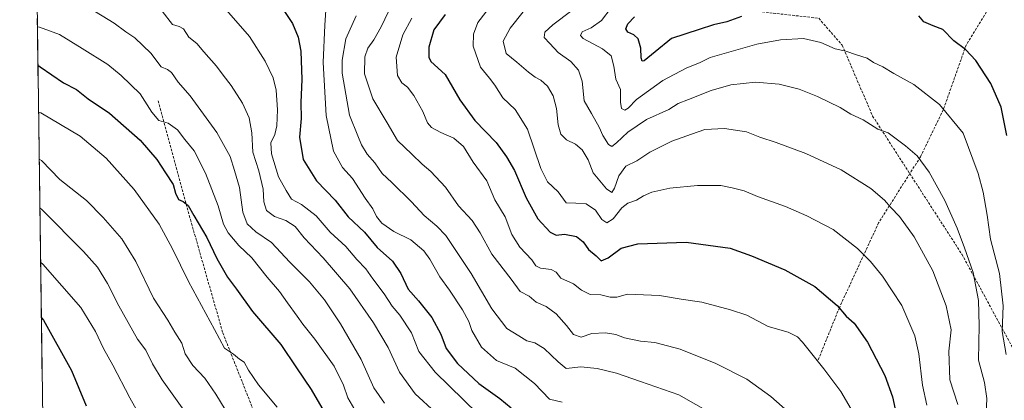
# Model space of a CAD drawing. Units: metres. Extents: x 593426 to 596856, y 4756829 to 4759190.
# Drawn here: x 593431 to 593818, y 4758093 to 4758243 of the extents above; entities that cross this region are included whole.
import ezdxf

# ---------------------------------------------------------------- set-up
doc = ezdxf.new("R2010")
doc.units = ezdxf.units.M
doc.header["$MEASUREMENT"] = 0
doc.linetypes.add('TRAZOSX2', pattern=[1.5, 1, -0.5])
for name, color, linetype, lineweight in [('Arbolado forestal CxS', 92, 'Continuous', 0), ('Curva de nivel maestra', 36, 'Continuous', 30), ('Curva de nivel normal', 36, 'Continuous', 0), ('Entidad de ámbito territorial CxS', 92, 'Continuous', 0), ('Municipio CxS', 142, 'Continuous', 0), ('Senda', 19, 'TRAZOSX2', 0)]:
    doc.layers.add(name, color=color, linetype=linetype, lineweight=lineweight)

# ---------------------------------------------------------------- blocks, each defined once
blk = doc.blocks.new('*U150')
at = {"layer": 'Arbolado forestal CxS', "color": 92, "linetype": 'Continuous', "lineweight": 0}
blk.add_polyline3d([(593457.66, 4756829.08, 964.74), (593431.44, 4758748.51, 510.49)], dxfattribs=at)
blk = doc.blocks.new('*U213')
at = {"layer": 'Curva de nivel normal', "color": 36, "linetype": 'Continuous', "lineweight": 0}
blk.add_polyline3d([(593810.48, 4758081.98, 610), (593811.04, 4758093.98, 610), (593810.07, 4758100.32, 610), (593807.69, 4758109.08, 610), (593807.96, 4758122.68, 610), (593807.65, 4758132.44, 610), (593805.57, 4758143.46, 610), (593802.17, 4758153.06, 610), (593799.36, 4758160.8, 610), (593794.45, 4758171.73, 610), (593788.34, 4758182.79, 610), (593783.62, 4758189.14, 610), (593779.11, 4758193.11, 610), (593772.25, 4758198.2, 610), (593768.19, 4758199.72, 610), (593762.48, 4758203.32, 610), (593757.67, 4758205.57, 610), (593753.38, 4758208.14, 610), (593744.55, 4758212.43, 610), (593737.37, 4758215.31, 610), (593729.49, 4758217.29, 610), (593720.21, 4758218.06, 610), (593710.49, 4758217.1, 610), (593702.85, 4758214.88, 610), (593693.97, 4758211.26, 610), (593689.85, 4758209.67, 610), (593686.21, 4758207.34, 610), (593677.41, 4758203.42, 610), (593670.11, 4758198.42, 610), (593665.62, 4758194.27, 610), (593663.81, 4758192.91, 610), (593662.57, 4758193.68, 610), (593660.29, 4758197.2, 610), (593658.86, 4758200.44, 610), (593655.78, 4758205.79, 610), (593653, 4758210.77, 610), (593652.15, 4758218.51, 610), (593650.69, 4758222.86, 610), (593647.72, 4758226.25, 610), (593642.81, 4758229.73, 610), (593639.54, 4758233.24, 610), (593637.24, 4758235.63, 610), (593637.51, 4758237.65, 610), (593640.62, 4758240.58, 610), (593648.14, 4758246.24, 610)], dxfattribs=at)
blk = doc.blocks.new('*U220')
at = {"layer": 'Curva de nivel normal', "color": 36, "linetype": 'Continuous', "lineweight": 0}
blk.add_polyline3d([(593818.51, 4758111.24, 605), (593817.02, 4758120.3, 605), (593817.37, 4758130.32, 605), (593816, 4758142.98, 605), (593812.37, 4758156.48, 605), (593811.08, 4758165.97, 605), (593809.55, 4758174.92, 605), (593807.6, 4758182.29, 605), (593801.7, 4758198.06, 605), (593792.45, 4758209.3, 605), (593782.3, 4758217.18, 605), (593774.53, 4758221.54, 605), (593770.21, 4758224.12, 605), (593766.48, 4758225.76, 605), (593764.03, 4758227.48, 605), (593759.86, 4758228.76, 605), (593755.7, 4758230.22, 605), (593751.42, 4758231.19, 605), (593745.9, 4758233.68, 605), (593739.02, 4758235.17, 605), (593730.02, 4758234.75, 605), (593720.7, 4758233.01, 605), (593702.37, 4758227.72, 605), (593698.45, 4758225.75, 605), (593692.98, 4758223.55, 605), (593683.77, 4758218.78, 605), (593673.54, 4758211.28, 605), (593670.21, 4758207.94, 605), (593668.92, 4758207.12, 605), (593667.67, 4758207.73, 605), (593667.27, 4758210.31, 605), (593667.22, 4758215.28, 605), (593665.34, 4758219.29, 605), (593664.58, 4758224.39, 605), (593663.54, 4758228.42, 605), (593660.15, 4758231.15, 605), (593652.51, 4758235.22, 605), (593651.48, 4758236.34, 605), (593652.15, 4758237.89, 605), (593655.7, 4758239.41, 605), (593659.75, 4758242.24, 605), (593663.54, 4758247.32, 605)], dxfattribs=at)
blk = doc.blocks.new('*U234')
at = {"layer": 'Curva de nivel maestra', "color": 36, "linetype": 'Continuous', "lineweight": 30}
for points in [[(593818.87, 4758197.15, 600), (593816.57, 4758208.23, 600), (593812.61, 4758217.56, 600), (593806.71, 4758226.66, 600), (593802.6, 4758230.88, 600), (593797.99, 4758234.28, 600), (593793.78, 4758238.73, 600), (593789.92, 4758240.18, 600), (593786.2, 4758241.74, 600), (593784.25, 4758244.18, 600)], [(593714.72, 4758243.86, 600), (593709.01, 4758241.75, 600), (593703.7, 4758240.6, 600), (593698.03, 4758238.73, 600), (593687.22, 4758235.22, 600), (593680.8, 4758229.97, 600), (593676.48, 4758226.5, 600), (593675.78, 4758226.38, 600), (593675.34, 4758227.6, 600), (593675.2, 4758231.41, 600), (593674.14, 4758235.12, 600), (593672.49, 4758236.7, 600), (593670.06, 4758237.68, 600), (593669.28, 4758239.07, 600), (593670.12, 4758240.92, 600), (593672.66, 4758243.68, 600)]]:
    blk.add_polyline3d(points, dxfattribs=at)

msp = doc.modelspace()

# ---------------------------------------------------------------- linework, layer by layer
at = {"layer": 'Arbolado forestal CxS', "color": 92, "linetype": 'Continuous', "lineweight": 0}
msp.add_polyline3d([(593431.44, 4758748.51, 510.49), (593457.66, 4756829.08, 964.74)], dxfattribs=at)
at = {"layer": 'Curva de nivel maestra', "color": 36, "linetype": 'Continuous', "lineweight": 30}
for points in [[(593527.71, 4758257.36, 650), (593538.55, 4758241.11, 650), (593540.66, 4758235.72, 650), (593541.77, 4758230.25, 650), (593542.14, 4758219.13, 650), (593541.72, 4758210.18, 650), (593541.85, 4758203.84, 650), (593541.23, 4758196.48, 650), (593542.64, 4758187.78, 650), (593547.94, 4758179.44, 650), (593555.29, 4758171.84, 650), (593560.4, 4758165.24, 650), (593566.77, 4758159.29, 650), (593571.76, 4758153.23, 650), (593577.73, 4758147.89, 650), (593580.97, 4758143.06, 650), (593583.9, 4758136.86, 650), (593588, 4758132.3, 650), (593593.15, 4758125.77, 650), (593596.7, 4758119.23, 650), (593598.83, 4758113.65, 650), (593603.22, 4758107.68, 650), (593611.64, 4758099.9, 650), (593619.81, 4758094.01, 650), (593624.33, 4758090.28, 650)], [(593598.37, 4758244.7, 625), (593594.02, 4758238.64, 625), (593591.98, 4758231.84, 625), (593592.03, 4758227.86, 625), (593592.85, 4758226.24, 625), (593598.46, 4758221.1, 625), (593604.14, 4758211.17, 625), (593610.11, 4758203.06, 625), (593618.39, 4758194.42, 625), (593622.47, 4758188.76, 625), (593625.6, 4758183.43, 625), (593630.19, 4758172.68, 625), (593634.72, 4758164.55, 625), (593639.59, 4758159.24, 625), (593642, 4758158.08, 625), (593645.25, 4758158.43, 625), (593649.95, 4758157.5, 625), (593652.63, 4758155.42, 625), (593654.68, 4758152.45, 625), (593657.68, 4758149.96, 625), (593659.59, 4758148.02, 625), (593662.4, 4758149.18, 625), (593667.5, 4758152.94, 625), (593674.04, 4758154.68, 625), (593693.03, 4758155.39, 625), (593710.26, 4758152.97, 625), (593718.64, 4758149.92, 625), (593731.72, 4758144.47, 625), (593743.49, 4758137.96, 625), (593752.31, 4758130.44, 625), (593755.81, 4758126.28, 625), (593758.86, 4758123.52, 625), (593764.17, 4758116.09, 625), (593770.9, 4758103.06, 625), (593773.91, 4758094.64, 625), (593774.99, 4758089.85, 625)], [(593438.6, 4758224.77, 675), (593439.45, 4758224.1, 675), (593448.69, 4758217.87, 675), (593453.67, 4758215.28, 675), (593458.35, 4758211.6, 675), (593466.71, 4758205.98, 675), (593478.75, 4758195.34, 675), (593485.26, 4758187.79, 675), (593488.63, 4758182.47, 675), (593491.64, 4758177.91, 675), (593492.65, 4758174.51, 675), (593493.8, 4758172.08, 675), (593495.62, 4758171.28, 675), (593497.54, 4758169.7, 675), (593499.73, 4758165.74, 675), (593504.82, 4758157.19, 675), (593508.8, 4758148.9, 675), (593510.92, 4758145.32, 675), (593513.05, 4758141.65, 675), (593516.58, 4758136.9, 675), (593522.83, 4758128.07, 675), (593533.98, 4758115.21, 675), (593540.05, 4758106.06, 675), (593545.79, 4758097.49, 675), (593555.57, 4758080.97, 675)], [(593439.95, 4758125.59, 700), (593440.8, 4758124.67, 700), (593451.83, 4758104.95, 700), (593457.59, 4758091.08, 700)]]:
    msp.add_polyline3d(points, dxfattribs=at)
at = {"layer": 'Curva de nivel normal', "color": 36, "linetype": 'Continuous', "lineweight": 0}
for points in [[(593551.88, 4758250.32, 645), (593551.21, 4758240.41, 645), (593550.55, 4758225.82, 645), (593551.68, 4758205.07, 645), (593554.59, 4758190.99, 645), (593558.12, 4758184.6, 645), (593562.07, 4758180.36, 645), (593567.03, 4758172.65, 645), (593570.08, 4758168.36, 645), (593571.48, 4758165.43, 645), (593573.52, 4758162.81, 645), (593578.22, 4758159.51, 645), (593584.92, 4758156.21, 645), (593589.99, 4758151.94, 645), (593592.4, 4758148.68, 645), (593596.38, 4758141.7, 645), (593600.12, 4758136.52, 645), (593605.19, 4758128.84, 645), (593607.65, 4758124.18, 645), (593608.89, 4758120.69, 645), (593612.69, 4758114.09, 645), (593618.57, 4758108.92, 645), (593625.85, 4758105.86, 645), (593633.53, 4758099.83, 645), (593639.41, 4758093.8, 645), (593644.37, 4758092.62, 645)], [(593799.54, 4758091.67, 615), (593796.44, 4758101.34, 615), (593796.02, 4758112.59, 615), (593797.02, 4758120.97, 615), (593795.02, 4758130.32, 615), (593789.76, 4758144.05, 615), (593782.5, 4758157.45, 615), (593776.76, 4758165.38, 615), (593773.27, 4758168.96, 615), (593770.82, 4758171.87, 615), (593765.45, 4758176.4, 615), (593753.86, 4758183.76, 615), (593740, 4758190.12, 615), (593728.26, 4758194.44, 615), (593721.92, 4758196.51, 615), (593716.7, 4758198.64, 615), (593708.03, 4758199.88, 615), (593700.37, 4758199.5, 615), (593695.03, 4758197.74, 615), (593687.37, 4758195, 615), (593678.7, 4758190.64, 615), (593673.57, 4758187.28, 615), (593669.3, 4758185.2, 615), (593666.52, 4758181.32, 615), (593664.91, 4758176.48, 615), (593663.76, 4758174.84, 615), (593661.74, 4758176.19, 615), (593656.44, 4758182.52, 615), (593654.51, 4758187.63, 615), (593652.2, 4758191.61, 615), (593649.61, 4758193.83, 615), (593646.06, 4758195.43, 615), (593643.81, 4758197.7, 615), (593642.8, 4758201.41, 615), (593642.16, 4758207.77, 615), (593640.78, 4758212.73, 615), (593638.59, 4758216.48, 615), (593635.9, 4758218.94, 615), (593633.77, 4758220, 615), (593631.09, 4758222.04, 615), (593626.5, 4758225.96, 615), (593622.37, 4758229.32, 615), (593621.23, 4758234.22, 615), (593623.9, 4758239.33, 615), (593633.58, 4758251.52, 615)], [(593458.45, 4758247.4, 665), (593468.52, 4758241.24, 665), (593473.04, 4758237.89, 665), (593476.59, 4758235.49, 665), (593482.92, 4758229.5, 665), (593486.91, 4758224.07, 665), (593489.4, 4758223.02, 665), (593490.96, 4758221.83, 665), (593493.68, 4758218.16, 665), (593498.39, 4758212.79, 665), (593508.83, 4758198.31, 665), (593514.02, 4758188.98, 665), (593515.79, 4758183.4, 665), (593517.65, 4758176.72, 665), (593519.01, 4758167.14, 665), (593520.75, 4758162.5, 665), (593524.15, 4758159.44, 665), (593530.27, 4758155.22, 665), (593537.49, 4758147.44, 665), (593545.18, 4758139.81, 665), (593551.09, 4758132.71, 665), (593557.4, 4758123.36, 665), (593565.42, 4758109.32, 665), (593570.44, 4758098.16, 665), (593574.62, 4758092.22, 665)], [(593487.38, 4758245.94, 660), (593491.43, 4758240.78, 660), (593494.03, 4758239.98, 660), (593495.73, 4758239.04, 660), (593497.79, 4758235.75, 660), (593501.02, 4758233.3, 660), (593503.65, 4758229.93, 660), (593508.74, 4758224.36, 660), (593511.28, 4758220.82, 660), (593514.48, 4758216.81, 660), (593518.9, 4758209.87, 660), (593521.5, 4758204.12, 660), (593522.55, 4758198.25, 660), (593522.98, 4758190.6, 660), (593525.34, 4758183.35, 660), (593527, 4758176.17, 660), (593527.2, 4758171.16, 660), (593528.34, 4758167.78, 660), (593531.48, 4758165.39, 660), (593535.92, 4758163.89, 660), (593539.53, 4758161.45, 660), (593543.1, 4758157.05, 660), (593550.56, 4758149.2, 660), (593560.98, 4758137.04, 660), (593570.24, 4758123.65, 660), (593576.1, 4758113.95, 660), (593580.45, 4758104.36, 660), (593586.62, 4758095.81, 660), (593594.56, 4758088.51, 660)], [(593509.84, 4758249.49, 655), (593521.68, 4758236, 655), (593527.76, 4758226.33, 655), (593530.9, 4758219.76, 655), (593532.04, 4758214.99, 655), (593532.64, 4758207.26, 655), (593532.36, 4758200.95, 655), (593531.57, 4758197.51, 655), (593530.05, 4758194.3, 655), (593530.25, 4758190.04, 655), (593533.07, 4758180.98, 655), (593535.98, 4758175.65, 655), (593538.12, 4758172.15, 655), (593542.09, 4758170.11, 655), (593547.82, 4758165.62, 655), (593553.3, 4758159.19, 655), (593559.48, 4758153.61, 655), (593563.76, 4758148.55, 655), (593567.33, 4758144.88, 655), (593570.09, 4758140.92, 655), (593574.44, 4758135.08, 655), (593577.61, 4758130.26, 655), (593580.6, 4758126.69, 655), (593585.19, 4758119.76, 655), (593588.11, 4758112.39, 655), (593594.43, 4758104.34, 655), (593611.22, 4758088.02, 655)], [(593787.46, 4758091.34, 620), (593785.75, 4758099.3, 620), (593784.24, 4758111.57, 620), (593782.67, 4758118.55, 620), (593777.69, 4758130.5, 620), (593770.06, 4758142.02, 620), (593765.3, 4758147.73, 620), (593760.29, 4758152.8, 620), (593750.7, 4758160.35, 620), (593740.28, 4758165.61, 620), (593731.93, 4758169.32, 620), (593720.92, 4758173.23, 620), (593715.69, 4758175.47, 620), (593711.08, 4758176.63, 620), (593706.63, 4758177.59, 620), (593697.39, 4758177.55, 620), (593686.56, 4758176.47, 620), (593679.57, 4758174.92, 620), (593676.24, 4758173.5, 620), (593673.45, 4758171.79, 620), (593670.12, 4758170.68, 620), (593667.77, 4758168.82, 620), (593664.3, 4758164.46, 620), (593661.8, 4758162.88, 620), (593659.91, 4758164.22, 620), (593657.42, 4758167.9, 620), (593653.7, 4758170.38, 620), (593649.69, 4758170.59, 620), (593645.92, 4758170.73, 620), (593642.79, 4758175.05, 620), (593638.52, 4758179.04, 620), (593635.98, 4758184.24, 620), (593630.76, 4758199.66, 620), (593625.83, 4758207.43, 620), (593621.02, 4758211.98, 620), (593617.96, 4758216.98, 620), (593615.86, 4758219.65, 620), (593612.26, 4758223.98, 620), (593609.46, 4758232.21, 620), (593609.52, 4758236.98, 620), (593611.29, 4758241.45, 620), (593617.49, 4758249.65, 620)], [(593563.45, 4758244.09, 640), (593559.48, 4758235.05, 640), (593557.96, 4758226.76, 640), (593557.95, 4758221.67, 640), (593560.81, 4758205.09, 640), (593564.08, 4758197.09, 640), (593565.59, 4758193.46, 640), (593567.74, 4758189.84, 640), (593570.78, 4758186.42, 640), (593573.63, 4758182.25, 640), (593577.43, 4758178.71, 640), (593585.22, 4758171.18, 640), (593590.19, 4758165.81, 640), (593595.19, 4758161.56, 640), (593598.73, 4758157.96, 640), (593601.34, 4758153.98, 640), (593608.68, 4758142.98, 640), (593616.72, 4758129.14, 640), (593622.58, 4758121.44, 640), (593627.3, 4758118.59, 640), (593630.48, 4758116.65, 640), (593633.64, 4758115.78, 640), (593637.32, 4758113.65, 640), (593642.72, 4758108.34, 640), (593645.93, 4758105.76, 640), (593651.59, 4758106.43, 640), (593658.03, 4758105.8, 640), (593665.7, 4758103.95, 640), (593675.13, 4758100.74, 640), (593690.1, 4758095.38, 640), (593703.49, 4758087.86, 640)], [(593576.12, 4758245.82, 635), (593573.24, 4758239.76, 635), (593570.42, 4758234.7, 635), (593568, 4758231.38, 635), (593566.84, 4758228.07, 635), (593566.75, 4758221.36, 635), (593570.02, 4758211.54, 635), (593575.61, 4758202.17, 635), (593579.71, 4758195.22, 635), (593585.27, 4758189.89, 635), (593589.36, 4758185.98, 635), (593592.82, 4758183.1, 635), (593598.58, 4758176.86, 635), (593603.71, 4758169.63, 635), (593609.02, 4758163.86, 635), (593612.21, 4758159.04, 635), (593616.74, 4758150.68, 635), (593624.32, 4758140.86, 635), (593627.91, 4758135.99, 635), (593631.32, 4758134.12, 635), (593634.06, 4758131.81, 635), (593638.09, 4758130.04, 635), (593641.96, 4758127.24, 635), (593646.06, 4758122.67, 635), (593648.84, 4758119.13, 635), (593651.82, 4758118.13, 635), (593656.02, 4758119.45, 635), (593661.37, 4758119.76, 635), (593665.39, 4758119.1, 635), (593668.79, 4758117.76, 635), (593675.06, 4758116.49, 635), (593680.7, 4758116, 635), (593690.62, 4758113.41, 635), (593704.69, 4758107.7, 635), (593716.82, 4758101.54, 635), (593726.21, 4758094.84, 635), (593736.18, 4758086.05, 635)], [(593759.53, 4758086.68, 630), (593753.65, 4758096.8, 630), (593747.02, 4758105.59, 630), (593738.7, 4758116.1, 630), (593736.64, 4758118.17, 630), (593732.98, 4758120.04, 630), (593725.16, 4758122.21, 630), (593716.77, 4758126.72, 630), (593710.33, 4758128.76, 630), (593699.1, 4758131.83, 630), (593691.03, 4758133, 630), (593682.5, 4758134.39, 630), (593669.96, 4758134.91, 630), (593665.78, 4758133.74, 630), (593663.21, 4758133.71, 630), (593659.48, 4758134.62, 630), (593655.29, 4758134.79, 630), (593651.87, 4758136.49, 630), (593648.76, 4758139.04, 630), (593643.86, 4758141.15, 630), (593641.91, 4758143.52, 630), (593639.98, 4758144.6, 630), (593635.83, 4758145.11, 630), (593634.04, 4758146.06, 630), (593632.38, 4758148.36, 630), (593627.69, 4758153.32, 630), (593624.52, 4758158.32, 630), (593621.96, 4758165.32, 630), (593617.9, 4758171.96, 630), (593614.72, 4758179.4, 630), (593609.44, 4758186.73, 630), (593605.6, 4758192.88, 630), (593601.83, 4758196.11, 630), (593596.69, 4758198.3, 630), (593593, 4758200.29, 630), (593591.51, 4758202.12, 630), (593589.64, 4758206.59, 630), (593586.12, 4758212.86, 630), (593583.62, 4758216.15, 630), (593581.36, 4758217.78, 630), (593579.76, 4758220.67, 630), (593579.22, 4758227.9, 630), (593581.83, 4758236.63, 630), (593585.33, 4758243.16, 630)], [(593438.39, 4758239.81, 670), (593439.23, 4758239.72, 670), (593447, 4758236.79, 670), (593455.98, 4758231.33, 670), (593466.08, 4758225.04, 670), (593471.21, 4758220.76, 670), (593478.66, 4758213.56, 670), (593483.25, 4758206.36, 670), (593486.01, 4758203.07, 670), (593489.68, 4758202.02, 670), (593493.35, 4758199.4, 670), (593496.22, 4758195.66, 670), (593499.93, 4758191.1, 670), (593504.42, 4758182.42, 670), (593509.39, 4758169.64, 670), (593511.48, 4758162.4, 670), (593513.25, 4758158.98, 670), (593517.5, 4758154.08, 670), (593522.58, 4758149.22, 670), (593528.59, 4758141.54, 670), (593533.43, 4758136.04, 670), (593536.48, 4758131.54, 670), (593540.35, 4758126.36, 670), (593542.54, 4758123.12, 670), (593547.3, 4758117.22, 670), (593554.79, 4758106.74, 670), (593558.48, 4758099.3, 670), (593560.16, 4758094.32, 670), (593563.92, 4758087.98, 670)], [(593438.85, 4758206.38, 680), (593439.69, 4758206.04, 680), (593455.11, 4758196.9, 680), (593465.38, 4758188.33, 680), (593476.42, 4758176.04, 680), (593486.12, 4758162.4, 680), (593491.46, 4758152.75, 680), (593497.66, 4758139.91, 680), (593507.86, 4758121.01, 680), (593511.85, 4758113.74, 680), (593515.31, 4758111.35, 680), (593517.7, 4758109.38, 680), (593519.56, 4758108.29, 680), (593521.28, 4758105.17, 680), (593525.14, 4758099.33, 680), (593532.46, 4758090.6, 680)], [(593512.08, 4758089.65, 685), (593508.47, 4758095.75, 685), (593504.16, 4758101.93, 685), (593499.41, 4758106.99, 685), (593496.38, 4758111.54, 685), (593495.04, 4758115.71, 685), (593492.34, 4758119.98, 685), (593489.57, 4758124.76, 685), (593483.94, 4758133.41, 685), (593477.05, 4758147.74, 685), (593471.49, 4758156.7, 685), (593464.16, 4758164.98, 685), (593457.64, 4758171.64, 685), (593447.14, 4758179.87, 685), (593439.95, 4758187.35, 685), (593439.1, 4758187.93, 685)], [(593439.36, 4758168.78, 690), (593440.21, 4758168.02, 690), (593456.47, 4758151.67, 690), (593462.02, 4758145.53, 690), (593465.92, 4758139.13, 690), (593470.36, 4758130.31, 690), (593477.7, 4758117.32, 690), (593480.95, 4758112.94, 690), (593483.62, 4758107.57, 690), (593487.31, 4758101.32, 690), (593506.35, 4758074.79, 690)], [(593439.65, 4758147.53, 695), (593440.5, 4758146.76, 695), (593455.46, 4758129.67, 695), (593461.13, 4758120.32, 695), (593464.35, 4758113.67, 695), (593467.99, 4758107.06, 695), (593474.6, 4758094.26, 695), (593487.3, 4758071.67, 695)]]:
    msp.add_polyline3d(points, dxfattribs=at)
at = {"layer": 'Entidad de ámbito territorial CxS', "color": 92, "linetype": 'Continuous', "lineweight": 0}
msp.add_polyline3d([(593440.39, 4758093.09, 704.26), (593440.33, 4758098.08, 703.72), (593440.26, 4758103.08, 703.23), (593440.19, 4758108.08, 702.7), (593440.12, 4758113.08, 702.21), (593440.05, 4758118.07, 701.38), (593439.99, 4758123.07, 700.54), (593439.92, 4758128.07, 699.49), (593439.85, 4758133.06, 698.5), (593439.78, 4758138.06, 697.26), (593439.71, 4758143.06, 695.97), (593439.64, 4758148.06, 694.78), (593439.58, 4758153.05, 693.43), (593439.51, 4758158.05, 692.26), (593439.44, 4758163.05, 691.18), (593439.37, 4758168.05, 690.23), (593439.3, 4758173.04, 689.04), (593439.23, 4758178.04, 687.55), (593439.17, 4758183.04, 686.25), (593439.1, 4758188.04, 685.05), (593439.03, 4758193.03, 683.8), (593438.96, 4758198.03, 682.27), (593438.89, 4758203.03, 680.86), (593438.82, 4758208.02, 679.14), (593438.76, 4758213.02, 677.8), (593438.69, 4758218.02, 676.61), (593438.62, 4758223.02, 675.35), (593438.55, 4758228.01, 674.06), (593438.48, 4758233.01, 672.5), (593438.42, 4758238.01, 670.52), (593438.35, 4758243.01, 668.84)], dxfattribs=at)
at = {"layer": 'Municipio CxS', "color": 142, "linetype": 'Continuous', "lineweight": 0}
msp.add_polyline3d([(593440.39, 4758093.09, 704.26), (593440.33, 4758098.08, 703.72), (593440.26, 4758103.08, 703.23), (593440.19, 4758108.08, 702.7), (593440.12, 4758113.08, 702.21), (593440.05, 4758118.07, 701.38), (593439.99, 4758123.07, 700.54), (593439.92, 4758128.07, 699.49), (593439.85, 4758133.06, 698.5), (593439.78, 4758138.06, 697.26), (593439.71, 4758143.06, 695.97), (593439.64, 4758148.06, 694.78), (593439.58, 4758153.05, 693.43), (593439.51, 4758158.05, 692.26), (593439.44, 4758163.05, 691.18), (593439.37, 4758168.05, 690.23), (593439.3, 4758173.04, 689.04), (593439.23, 4758178.04, 687.55), (593439.17, 4758183.04, 686.25), (593439.1, 4758188.04, 685.05), (593439.03, 4758193.03, 683.8), (593438.96, 4758198.03, 682.27), (593438.89, 4758203.03, 680.86), (593438.82, 4758208.02, 679.14), (593438.76, 4758213.02, 677.8), (593438.69, 4758218.02, 676.61), (593438.62, 4758223.02, 675.35), (593438.55, 4758228.01, 674.06), (593438.48, 4758233.01, 672.5), (593438.42, 4758238.01, 670.52), (593438.35, 4758243.01, 668.84)], dxfattribs=at)
at = {"layer": 'Senda', "color": 19, "linetype": 'TRAZOSX2', "lineweight": 0}
for points in [[(593737.05, 4758335.12), (593728.45, 4758328.5), (593714.56, 4758311.3), (593695.38, 4758273.6), (593688.76, 4758255.08), (593690.09, 4758249.79), (593727.13, 4758245.16), (593744.99, 4758243.17), (593754.25, 4758232.59), (593766.15, 4758204.81), (593780.75, 4758182.23)], [(593833.28, 4758275.23), (593827.2, 4758269.78), (593814.78, 4758252.03), (593802.84, 4758232.62), (593793.89, 4758207.24), (593784.94, 4758188.83), (593780.75, 4758182.23)], [(593485.75, 4758210.76), (593498.45, 4758164.2), (593511.15, 4758119.75), (593529.15, 4758074.24), (593535.5, 4758052.01), (593547.14, 4758043.55), (593554.55, 4758035.08), (593558.78, 4758018.15), (593564.07, 4758003.33), (593569.36, 4757974.76), (593585.24, 4757943.01), (593604.29, 4757920.78), (593610.64, 4757894.32), (593634.98, 4757866.81), (593684.72, 4757824.47)], [(593780.75, 4758182.23), (593768.52, 4758162.95), (593753.1, 4758129.62), (593744.64, 4758108.72)], [(593780.75, 4758182.23), (593801.21, 4758150.57), (593826.35, 4758104.27), (593826.35, 4758086.41), (593830.98, 4758077.15), (593840.9, 4758067.89), (593856.77, 4758048.7), (593881.25, 4758015.63)]]:
    msp.add_lwpolyline(points, dxfattribs=at)

# ---------------------------------------------------------------- block references
at = {"layer": 'Arbolado forestal CxS', "color": 92, "linetype": 'Continuous', "lineweight": 0}
msp.add_blockref('*U150', (0, 0), dxfattribs=at)
at = {"layer": 'Curva de nivel maestra', "color": 36, "linetype": 'Continuous', "lineweight": 30}
msp.add_blockref('*U234', (0, 0), dxfattribs=at)
at = {"layer": 'Curva de nivel normal', "color": 36, "linetype": 'Continuous', "lineweight": 0}
for name in ['*U220', '*U213']:
    msp.add_blockref(name, (0, 0), dxfattribs=at)

doc.saveas('drawing.dxf')
